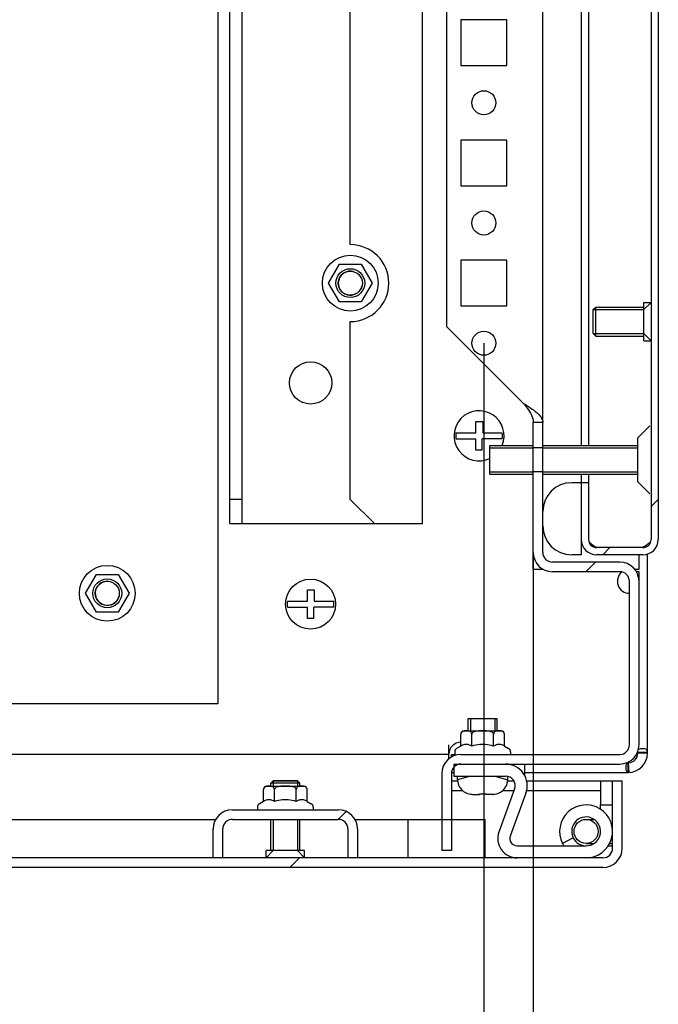
# Model space of a CAD drawing. Units: millimetres. Extents: x 0 to 841, y 0 to 594.
# Drawn here: x 557 to 570, y 84 to 104 of the extents above; entities that cross this region are included whole.
import ezdxf

# ---------------------------------------------------------------- set-up
doc = ezdxf.new("R2010")
doc.units = ezdxf.units.MM
doc.header["$LTSCALE"] = 46.255
doc.header["$PDMODE"] = 3
doc.header["$PDSIZE"] = 1
doc.layers.get('0').update_dxf_attribs({"linetype": 'CONTINUOUS'})
doc.layers.get('Defpoints').update_dxf_attribs({"linetype": 'CONTINUOUS'})
for name, color, linetype in [('02___PRT_ALL_AXES', 7, 'CONTINUOUS'), ('07__ASM_ALL_ANNOTATION', 7, 'CONTINUOUS'), ('ALL_AXES', 7, 'CONTINUOUS'), ('ALL_FEATURES', 7, 'CONTINUOUS'), ('ARRONDIS', 7, 'CONTINUOUS'), ('AXIS', 7, 'CONTINUOUS')]:
    doc.layers.add(name, color=color, linetype=linetype)
doc.styles.get("Standard").update_dxf_attribs({"font": 'gost.ttf'})
doc.dimstyles.new('DIMSTYLE_2', dxfattribs={"dimtxt": 3.5, "dimasz": 4, "dimexe": 0.5, "dimexo": 0, "dimgap": 0.875, "dimtad": 1, "dimdec": 3, "dimlfac": 10, "dimtxsty": 'STANDARD', "dimblk": '_FILLED', "dimblk1": '_FILLED', "dimblk2": '_FILLED', "dimcen": 0.09, "dimadec": 0, "dimazin": 0, "dimtp": 0.8, "dimtm": 0.8, "dimtfac": 1, "dimtdec": 3, "dimtofl": 0, "dimtmove": 0, "dimatfit": 3, "dimldrblk": '_FILLED', "dimfxl": 1, "dimtolj": 1, "dimarcsym": 0})
pattern_1 = [(45, (0, 0), (-11.89354, 11.89354), [])]

# ---------------------------------------------------------------- blocks, each defined once
blk = doc.blocks.new('_FILLED')
at = {"color": 0, "linetype": 'ByBlock'}
blk.add_solid([(0, 0), (-1, 0.125), (-1, -0.125)], dxfattribs=at)
blk = doc.blocks.new('*D22')
at = {"layer": '07__ASM_ALL_ANNOTATION', "color": 0, "linetype": 'Continuous', "lineweight": -2}
for p, q in [((511.574, 92.928), (511.574, 60.748)), ((567.174, 92.928), (567.174, 60.748)), ((515.574, 61.248), (563.174, 61.248))]:
    blk.add_line(p, q, dxfattribs=at)
at = {"layer": 'Defpoints', "color": 0, "linetype": 'Continuous'}
for p in [(511.574, 92.928), (567.174, 92.928), (567.174, 61.248)]:
    blk.add_point(p, dxfattribs=at)
at = {"layer": '07__ASM_ALL_ANNOTATION', "color": 0, "linetype": 'Continuous', "lineweight": -2, "xscale": 4, "yscale": 4, "zscale": 4, "rotation": 180}
blk.add_blockref('_FILLED', (511.574, 61.248), dxfattribs=at)
at = {"layer": '07__ASM_ALL_ANNOTATION', "color": 0, "linetype": 'Continuous', "lineweight": -2, "xscale": 4, "yscale": 4, "zscale": 4}
blk.add_blockref('_FILLED', (567.174, 61.248), dxfattribs=at)
at = {"layer": '07__ASM_ALL_ANNOTATION', "color": 0, "linetype": 'Continuous', "insert": (539.567, 65.623), "char_height": 3.5, "attachment_point": 2}
blk.add_mtext('\\A1;556', dxfattribs=at)
blk = doc.blocks.new('*D23')
at = {"layer": '07__ASM_ALL_ANNOTATION', "color": 0, "linetype": 'Continuous', "lineweight": -2}
for p, q in [((512.599, 97.278), (512.599, 70.069)), ((566.149, 97.278), (566.149, 70.069)), ((562.149, 70.569), (516.599, 70.569))]:
    blk.add_line(p, q, dxfattribs=at)
at = {"layer": 'Defpoints', "color": 0, "linetype": 'Continuous'}
for p in [(512.599, 97.278), (566.149, 97.278), (512.599, 70.569)]:
    blk.add_point(p, dxfattribs=at)
at = {"layer": '07__ASM_ALL_ANNOTATION', "color": 0, "linetype": 'Continuous', "lineweight": -2, "xscale": 4, "yscale": 4, "zscale": 4, "rotation": 180}
blk.add_blockref('_FILLED', (512.599, 70.569), dxfattribs=at)
at = {"layer": '07__ASM_ALL_ANNOTATION', "color": 0, "linetype": 'Continuous', "lineweight": -2, "xscale": 4, "yscale": 4, "zscale": 4}
blk.add_blockref('_FILLED', (566.149, 70.569), dxfattribs=at)
at = {"layer": '07__ASM_ALL_ANNOTATION', "color": 0, "linetype": 'Continuous', "insert": (539.36, 75.61), "char_height": 3.5, "attachment_point": 2}
blk.add_mtext('\\A1;535,5', dxfattribs=at)

msp = doc.modelspace()

# ---------------------------------------------------------------- hatches: boundary and pattern name
at = {"linetype": 'Continuous'}
h = msp.add_hatch(dxfattribs=at)
h.set_pattern_fill('DEFAULT__60', scale=16.82, angle=45, style=0, pattern_type=0)
h.set_pattern_definition(pattern_1)
edge = h.paths.add_edge_path()
edge.add_line((569.77413, 118.85833), (569.77413, 93.19833))
edge.add_spline(control_points=[(569.77413, 93.19833), (569.77413, 93.01088), (569.64158, 92.87833), (569.45413, 92.87833)], knot_values=[0, 0, 0, 0, 1, 1, 1, 1], weights=[1, 0.80473785, 0.80473785, 1], degree=3, periodic=0)
edge.add_line((569.45413, 92.87833), (568.49413, 92.87833))
edge.add_spline(control_points=[(568.17413, 93.19833), (568.17413, 93.01088), (568.30668, 92.87833), (568.49413, 92.87833)], knot_values=[0, 0, 0, 0, 1, 1, 1, 1], weights=[1, 0.80473785, 0.80473785, 1], degree=3, periodic=0)
edge.add_line((568.17413, 94.37833), (568.17413, 93.19833))
edge.add_line((568.32413, 94.37833), (568.17413, 94.37833))
edge.add_line((568.32413, 94.37833), (568.32413, 93.19833))
edge.add_spline(control_points=[(568.32413, 93.19833), (568.32413, 93.09875), (568.39454, 93.02833), (568.49413, 93.02833)], knot_values=[0, 0, 0, 0, 1, 1, 1, 1], weights=[1, 0.80473785, 0.80473785, 1], degree=3, periodic=0)
edge.add_line((569.45413, 93.02833), (568.49413, 93.02833))
edge.add_spline(control_points=[(569.62413, 93.19833), (569.62413, 93.09875), (569.55371, 93.02833), (569.45413, 93.02833)], knot_values=[0, 0, 0, 0, 1, 1, 1, 1], weights=[1, 0.80473785, 0.80473785, 1], degree=3, periodic=0)
edge.add_line((569.62413, 118.85833), (569.62413, 93.19833))
edge.add_spline(control_points=[(569.62413, 118.85833), (569.62413, 118.95792), (569.55371, 119.02833), (569.45413, 119.02833)], knot_values=[0, 0, 0, 0, 1, 1, 1, 1], weights=[1, 0.80473785, 0.80473785, 1], degree=3, periodic=0)
edge.add_line((569.45413, 119.02833), (568.49413, 119.02833))
edge.add_spline(control_points=[(568.32413, 118.85833), (568.32413, 118.95792), (568.39454, 119.02833), (568.49413, 119.02833)], knot_values=[0, 0, 0, 0, 1, 1, 1, 1], weights=[1, 0.80473785, 0.80473785, 1], degree=3, periodic=0)
edge.add_line((568.32413, 118.85833), (568.32413, 117.67833))
edge.add_line((568.32413, 117.67833), (568.17413, 117.67833))
edge.add_line((568.17413, 118.85833), (568.17413, 117.67833))
edge.add_spline(control_points=[(568.17413, 118.85833), (568.17413, 119.04578), (568.30668, 119.17833), (568.49413, 119.17833)], knot_values=[0, 0, 0, 0, 1, 1, 1, 1], weights=[1, 0.80473785, 0.80473785, 1], degree=3, periodic=0)
edge.add_line((569.45413, 119.17833), (568.49413, 119.17833))
edge.add_spline(control_points=[(569.77413, 118.85833), (569.77413, 119.04578), (569.64158, 119.17833), (569.45413, 119.17833)], knot_values=[0, 0, 0, 0, 1, 1, 1, 1], weights=[1, 0.80473785, 0.80473785, 1], degree=3, periodic=0)
h = msp.add_hatch(dxfattribs=at)
h.set_pattern_fill('DEFAULT__64', scale=16.82, angle=45, style=0, pattern_type=0)
h.set_pattern_definition(pattern_1)
edge = h.paths.add_edge_path()
edge.add_line((565.67413, 88.52833), (568.97413, 88.52833))
edge.add_spline(control_points=[(565.47413, 88.32833), (565.47413, 88.44549), (565.55697, 88.52833), (565.67413, 88.52833)], knot_values=[0, 0, 0, 0, 1, 1, 1, 1], weights=[1, 0.80473785, 0.80473785, 1], degree=3, periodic=0)
edge.add_line((565.47413, 88.32833), (565.47413, 86.72833))
edge.add_line((565.47413, 86.72833), (565.27413, 86.72833))
edge.add_line((565.27413, 88.32833), (565.27413, 86.72833))
edge.add_spline(control_points=[(565.27413, 88.32833), (565.27413, 88.56265), (565.43981, 88.72833), (565.67413, 88.72833)], knot_values=[0, 0, 0, 0, 1, 1, 1, 1], weights=[1, 0.80473785, 0.80473785, 1], degree=3, periodic=0)
edge.add_line((565.67413, 88.72833), (568.97413, 88.72833))
edge.add_spline(control_points=[(569.17413, 88.92833), (569.17413, 88.81118), (569.09129, 88.72833), (568.97413, 88.72833)], knot_values=[0, 0, 0, 0, 1, 1, 1, 1], weights=[1, 0.80473785, 0.80473785, 1], degree=3, periodic=0)
edge.add_line((569.17413, 88.92833), (569.17413, 92.32833))
edge.add_spline(control_points=[(568.97413, 92.52833), (569.09129, 92.52833), (569.17413, 92.44549), (569.17413, 92.32833)], knot_values=[0, 0, 0, 0, 1, 1, 1, 1], weights=[1, 0.80473785, 0.80473785, 1], degree=3, periodic=0)
edge.add_line((568.97413, 92.52833), (567.57413, 92.52833))
edge.add_spline(control_points=[(567.17413, 92.92833), (567.17413, 92.69402), (567.33981, 92.52833), (567.57413, 92.52833)], knot_values=[0, 0, 0, 0, 1, 1, 1, 1], weights=[1, 0.80473785, 0.80473785, 1], degree=3, periodic=0)
edge.add_line((567.17413, 92.92833), (567.17413, 94.60333))
edge.add_line((567.37413, 94.60333), (567.17413, 94.60333))
edge.add_line((567.37413, 92.92833), (567.37413, 94.60333))
edge.add_spline(control_points=[(567.37413, 92.92833), (567.37413, 92.81118), (567.45697, 92.72833), (567.57413, 92.72833)], knot_values=[0, 0, 0, 0, 1, 1, 1, 1], weights=[1, 0.80473785, 0.80473785, 1], degree=3, periodic=0)
edge.add_line((568.97413, 92.72833), (567.57413, 92.72833))
edge.add_spline(control_points=[(568.97413, 92.72833), (569.20844, 92.72833), (569.37413, 92.56265), (569.37413, 92.32833)], knot_values=[0, 0, 0, 0, 1, 1, 1, 1], weights=[1, 0.80473785, 0.80473785, 1], degree=3, periodic=0)
edge.add_line((569.37413, 88.92833), (569.37413, 92.32833))
edge.add_spline(control_points=[(569.37413, 88.92833), (569.37413, 88.69402), (569.20844, 88.52833), (568.97413, 88.52833)], knot_values=[0, 0, 0, 0, 1, 1, 1, 1], weights=[1, 0.80473785, 0.80473785, 1], degree=3, periodic=0)
edge = h.paths.add_edge_path()
edge.add_line((567.17413, 95.10333), (567.17413, 95.62833))
edge.add_line((567.37413, 95.62833), (567.17413, 95.62833))
edge.add_line((567.37413, 95.10333), (567.37413, 95.62833))
edge.add_line((567.37413, 95.10333), (567.17413, 95.10333))
h = msp.add_hatch(dxfattribs=at)
h.set_pattern_fill('DEFAULT__57', scale=16.82, angle=45, style=0, pattern_type=0)
h.set_pattern_definition(pattern_1)
edge = h.paths.add_edge_path()
edge.add_line((568.62413, 86.57833), (510.12413, 86.57833))
edge.add_spline(control_points=[(568.82413, 86.77833), (568.82413, 86.66118), (568.74129, 86.57833), (568.62413, 86.57833)], knot_values=[0, 0, 0, 0, 1, 1, 1, 1], weights=[1, 0.80473785, 0.80473785, 1], degree=3, periodic=0)
edge.add_line((568.82413, 86.77833), (568.82413, 88.17833))
edge.add_line((568.82413, 88.17833), (569.02413, 88.17833))
edge.add_line((569.02413, 86.77833), (569.02413, 88.17833))
edge.add_spline(control_points=[(569.02413, 86.77833), (569.02413, 86.54402), (568.85844, 86.37833), (568.62413, 86.37833)], knot_values=[0, 0, 0, 0, 1, 1, 1, 1], weights=[1, 0.80473785, 0.80473785, 1], degree=3, periodic=0)
edge.add_line((568.62413, 86.37833), (510.12413, 86.37833))
edge.add_spline(control_points=[(509.72413, 86.77833), (509.72413, 86.54402), (509.88981, 86.37833), (510.12413, 86.37833)], knot_values=[0, 0, 0, 0, 1, 1, 1, 1], weights=[1, 0.80473785, 0.80473785, 1], degree=3, periodic=0)
edge.add_line((509.72413, 86.77833), (509.72413, 88.17833))
edge.add_line((509.92413, 88.17833), (509.72413, 88.17833))
edge.add_line((509.92413, 86.77833), (509.92413, 88.17833))
edge.add_spline(control_points=[(509.92413, 86.77833), (509.92413, 86.66118), (510.00697, 86.57833), (510.12413, 86.57833)], knot_values=[0, 0, 0, 0, 1, 1, 1, 1], weights=[1, 0.80473785, 0.80473785, 1], degree=3, periodic=0)
h = msp.add_hatch(dxfattribs=at)
h.set_pattern_fill('DEFAULT__76', scale=16.82, angle=45, style=0, pattern_type=0)
h.set_pattern_definition(pattern_1)
edge = h.paths.add_edge_path()
edge.add_line((560.52413, 86.57833), (560.52413, 87.17833))
edge.add_spline(control_points=[(560.52413, 87.17833), (560.52413, 87.41265), (560.68981, 87.57833), (560.92413, 87.57833)], knot_values=[0, 0, 0, 0, 1, 1, 1, 1], weights=[1, 0.80473785, 0.80473785, 1], degree=3, periodic=0)
edge.add_line((560.92413, 87.57833), (563.12413, 87.57833))
edge.add_spline(control_points=[(563.12413, 87.57833), (563.35844, 87.57833), (563.52413, 87.41265), (563.52413, 87.17833)], knot_values=[0, 0, 0, 0, 1, 1, 1, 1], weights=[1, 0.80473785, 0.80473785, 1], degree=3, periodic=0)
edge.add_line((563.52413, 87.17833), (563.52413, 86.57833))
edge.add_line((563.32413, 86.57833), (563.52413, 86.57833))
edge.add_line((563.32413, 87.17833), (563.32413, 86.57833))
edge.add_spline(control_points=[(563.12413, 87.37833), (563.24129, 87.37833), (563.32413, 87.29549), (563.32413, 87.17833)], knot_values=[0, 0, 0, 0, 1, 1, 1, 1], weights=[1, 0.80473785, 0.80473785, 1], degree=3, periodic=0)
edge.add_line((560.92413, 87.37833), (563.12413, 87.37833))
edge.add_spline(control_points=[(560.72413, 87.17833), (560.72413, 87.29549), (560.80697, 87.37833), (560.92413, 87.37833)], knot_values=[0, 0, 0, 0, 1, 1, 1, 1], weights=[1, 0.80473785, 0.80473785, 1], degree=3, periodic=0)
edge.add_line((560.72413, 86.57833), (560.72413, 87.17833))
edge.add_line((560.72413, 86.57833), (560.52413, 86.57833))

# ---------------------------------------------------------------- linework, layer by layer
at = {"color": 7, "linetype": 'Continuous'}
for p, q in [((567.37413, 92.92833), (567.37413, 119.12833)), ((569.62413, 118.85833), (569.62413, 93.19833)), ((569.77413, 118.85833), (569.77413, 93.19833)), ((568.17413, 116.90333), (568.17413, 95.15333)), ((568.32413, 116.90333), (568.32413, 95.15333)), ((564.87413, 93.52833), (564.87413, 110.05333)), ((560.62413, 109.55333), (560.62413, 89.77833)), ((560.87413, 93.52833), (560.87413, 109.55333)), ((561.12413, 93.52833), (561.12413, 109.55333)), ((565.37413, 107.80333), (565.37413, 97.62833)), ((562.92091, 98.52833), (563.14752, 98.92083)), ((563.14752, 98.92083), (563.60074, 98.92083)), ((563.60074, 98.92083), (563.82735, 98.52833)), ((563.14752, 98.13583), (562.92091, 98.52833)), ((563.82735, 98.52833), (563.60074, 98.13583)), ((563.60074, 98.13583), (563.14752, 98.13583)), ((569.47413, 97.97833), (569.62413, 98.12833)), ((568.42413, 97.97833), (569.47413, 97.97833)), ((568.42413, 97.47833), (568.42413, 97.97833)), ((563.37413, 94.02833), (563.37413, 97.72833)), ((565.37413, 97.62833), (566.97413, 96.02833)), ((568.42413, 97.47833), (569.47413, 97.47833)), ((569.47413, 97.47833), (569.62413, 97.32833)), ((565.98413, 95.65333), (566.12613, 95.65333)), ((565.98413, 95.41833), (565.98413, 95.65333)), ((566.12613, 95.65333), (566.12613, 95.41833)), ((567.37413, 95.62833), (567.17413, 95.62833)), ((567.17413, 92.57833), (567.17413, 95.62833)), ((565.56817, 95.41833), (565.98413, 95.41833)), ((566.12613, 95.41833), (566.53009, 95.41833)), ((569.59484, 95.55762), (569.34662, 95.3094)), ((565.56817, 95.28833), (565.98413, 95.28833)), ((565.98413, 95.05333), (565.98413, 95.28833)), ((566.53009, 95.28833), (566.11413, 95.28833)), ((566.11413, 95.05333), (566.11413, 95.28833)), ((569.34662, 94.39727), (569.34662, 95.3094)), ((566.11413, 95.05333), (565.98413, 95.05333)), ((566.27413, 95.15333), (567.17413, 95.15333)), ((566.27413, 94.55333), (566.27413, 95.15333)), ((566.27413, 95.10333), (567.17413, 95.10333)), ((567.37413, 95.10333), (567.17413, 95.10333)), ((567.37413, 95.15333), (569.34662, 95.15333)), ((567.37413, 95.10333), (569.34662, 95.10333)), ((566.27413, 94.60333), (567.17413, 94.60333)), ((567.37413, 94.60333), (567.17413, 94.60333)), ((567.37413, 94.60333), (569.34662, 94.60333)), ((566.27413, 94.55333), (567.17413, 94.55333)), ((567.37413, 94.55333), (569.34662, 94.55333)), ((568.17413, 94.55333), (568.17413, 92.87833)), ((568.32413, 94.55333), (568.32413, 93.19833)), ((569.59484, 94.14904), (569.34662, 94.39727)), ((568.32413, 94.37833), (567.97413, 94.37833)), ((561.12413, 94.02833), (560.87413, 94.02833)), ((563.37413, 94.02833), (563.87413, 93.52833)), ((560.87413, 93.52833), (563.87413, 93.52833)), ((563.87413, 93.52833), (564.87413, 93.52833)), ((569.45413, 93.02833), (568.49413, 93.02833)), ((568.17413, 92.87833), (567.97413, 92.87833)), ((569.45413, 92.87833), (568.49413, 92.87833)), ((569.37413, 92.57833), (569.37413, 92.87833)), ((569.54913, 88.77109), (569.54913, 92.89723)), ((567.17413, 92.57833), (567.39179, 92.57833)), ((568.97413, 92.72833), (567.57413, 92.72833)), ((569.27892, 92.57833), (569.37413, 92.57833)), ((557.87091, 92.07833), (558.09752, 92.47083)), ((558.09752, 92.47083), (558.55074, 92.47083)), ((558.55074, 92.47083), (558.77735, 92.07833)), ((568.97413, 92.52833), (567.57413, 92.52833)), ((569.37413, 92.52833), (569.31232, 92.52833)), ((569.37413, 88.92833), (569.37413, 92.52833)), ((562.48413, 92.15333), (562.62613, 92.15333)), ((562.48413, 91.91833), (562.48413, 92.15333)), ((562.62613, 92.15333), (562.62613, 91.91833)), ((569.17413, 88.92833), (569.17413, 92.32833)), ((558.09752, 91.68583), (557.87091, 92.07833)), ((558.77735, 92.07833), (558.55074, 91.68583)), ((562.06817, 91.91833), (562.48413, 91.91833)), ((562.06817, 91.78833), (562.48413, 91.78833)), ((562.48413, 91.55333), (562.48413, 91.78833)), ((563.03009, 91.78833), (562.61413, 91.78833)), ((562.61413, 91.55333), (562.61413, 91.78833)), ((562.62613, 91.91833), (563.03009, 91.91833)), ((558.55074, 91.68583), (558.09752, 91.68583)), ((562.61413, 91.55333), (562.48413, 91.55333)), ((560.62413, 89.77833), (556.27413, 89.77833)), ((565.82413, 89.47833), (566.42413, 89.47833)), ((565.82413, 89.21833), (565.82413, 89.47833)), ((565.87413, 89.47833), (565.87413, 89.21833)), ((566.37413, 89.47833), (566.37413, 89.21833)), ((566.42413, 89.21833), (566.42413, 89.47833)), ((565.67091, 88.90153), (565.67091, 89.14833)), ((565.74091, 89.21833), (566.50735, 89.21833)), ((565.82413, 89.21616), (565.82395, 89.21618)), ((565.82452, 89.21612), (565.82413, 89.21616)), ((565.89752, 88.90153), (565.89752, 89.14833)), ((566.35074, 88.90153), (566.35074, 89.14833)), ((566.42439, 89.21618), (566.42413, 89.21616)), ((566.57735, 88.90153), (566.57735, 89.14833)), ((565.42413, 88.73202), (565.42413, 88.92833)), ((565.67091, 88.90153), (565.58413, 88.85143)), ((566.57735, 88.90153), (566.66413, 88.85143)), ((565.42413, 88.72833), (555.57413, 88.72833)), ((565.42413, 88.63312), (565.42413, 88.72833)), ((565.47413, 88.72833), (565.54413, 88.72833)), ((565.54413, 88.78215), (565.54413, 88.72833)), ((565.67413, 88.72833), (568.97413, 88.72833)), ((566.70413, 88.78215), (566.70413, 88.72833)), ((569.54913, 88.77109), (569.34913, 88.77109)), ((569.54913, 88.75333), (569.34913, 88.75333)), ((565.52413, 88.52833), (568.97413, 88.52833)), ((565.52413, 88.52833), (565.52413, 88.27833)), ((569.14541, 88.35711), (569.14541, 88.55522)), ((569.14913, 88.55333), (569.14913, 88.35333)), ((569.16681, 88.35372), (569.15797, 88.55353)), ((565.27413, 88.32833), (565.27413, 86.72833)), ((565.47413, 88.32833), (565.47413, 86.72833)), ((565.48083, 88.35333), (565.52413, 88.35333)), ((565.52413, 88.27833), (566.60075, 88.27833)), ((565.60413, 88.19833), (565.60413, 88.27833)), ((565.87413, 88.27833), (565.60413, 88.19833)), ((566.37413, 88.27833), (566.64413, 88.19833)), ((566.64413, 88.19833), (566.64413, 88.2731)), ((567.00075, 88.35333), (569.14541, 88.35333)), ((561.64091, 88.06833), (562.40735, 88.06833)), ((561.72413, 88.06616), (561.72395, 88.06618)), ((561.72452, 88.06612), (561.72413, 88.06616)), ((561.77413, 88.17833), (562.27413, 88.17833)), ((561.77413, 88.17833), (561.77413, 88.06833)), ((562.27413, 88.17833), (562.27413, 88.06833)), ((562.32439, 88.06618), (562.32413, 88.06616)), ((565.47413, 88.17833), (565.60413, 88.17833)), ((565.6388, 88.05833), (565.64317, 88.05833)), ((566.60509, 88.05833), (566.60946, 88.05833)), ((566.64413, 88.17833), (566.78869, 88.17833)), ((567.03938, 88.17833), (569.02413, 88.17833)), ((568.57413, 88.17833), (568.57413, 87.67833)), ((568.82413, 86.77833), (568.82413, 88.17833)), ((569.02413, 86.77833), (569.02413, 88.17833)), ((561.57091, 87.75153), (561.57091, 87.99833)), ((561.79752, 87.75153), (561.79752, 87.99833)), ((562.25074, 87.75153), (562.25074, 87.99833)), ((562.47735, 87.75153), (562.47735, 87.99833)), ((565.47413, 87.97833), (565.70625, 87.97833)), ((565.91395, 87.89833), (566.05913, 87.89833)), ((566.05913, 87.89833), (566.05913, 87.91121)), ((566.18913, 87.89833), (566.18913, 87.9113)), ((566.33431, 87.89833), (566.18913, 87.89833)), ((566.20113, 87.91206), (566.20113, 87.89833)), ((566.78869, 88.00993), (566.46301, 87.11514)), ((566.54201, 87.97833), (566.78869, 87.97833)), ((567.02361, 87.92442), (566.69794, 87.02964)), ((567.02361, 87.97833), (568.57413, 87.97833)), ((561.44413, 87.63215), (561.44413, 87.57833)), ((561.57091, 87.75153), (561.48413, 87.70143)), ((562.47735, 87.75153), (562.56413, 87.70143)), ((562.60413, 87.63215), (562.60413, 87.57833)), ((568.57413, 87.67833), (568.82413, 87.67833)), ((560.92413, 87.57833), (563.12413, 87.57833)), ((553.92413, 87.37833), (560.58593, 87.37833)), ((560.92413, 87.37833), (563.12413, 87.37833)), ((561.77413, 87.37833), (561.77413, 86.72833)), ((562.27413, 87.37833), (562.27413, 86.72833)), ((563.46232, 87.37833), (566.17413, 87.37833)), ((564.57413, 86.57833), (564.57413, 87.37833)), ((566.17413, 86.57833), (566.17413, 87.37833)), ((568.27413, 87.37833), (568.43669, 87.37833)), ((560.52413, 86.57833), (560.52413, 87.17833)), ((560.72413, 86.57833), (560.72413, 87.17833)), ((563.32413, 87.17833), (563.32413, 86.57833)), ((563.52413, 87.17833), (563.52413, 86.57833)), ((566.83889, 86.82833), (568.27413, 86.82833)), ((568.00691, 86.99197), (567.78423, 86.87833)), ((568.27413, 86.87833), (568.43653, 86.87833)), ((568.76403, 86.87833), (568.82413, 86.87833)), ((561.77413, 86.72833), (561.62413, 86.57833)), ((562.27413, 86.72833), (562.42413, 86.57833)), ((565.47413, 86.72833), (565.27413, 86.72833)), ((568.62413, 86.57833), (510.12413, 86.57833)), ((568.62413, 86.37833), (510.12413, 86.37833))]:
    msp.add_line(p, q, dxfattribs=at)
for centre, radius in [((562.54913, 91.85333), 0.52), ((568.27413, 87.12833), 0.25)]:
    msp.add_circle(centre, radius, dxfattribs=at)
for centre, radius, start, end in [((563.37413, 98.52833), 0.25, 75, 345), ((566.04913, 95.35333), 0.52, 337.34456, 295.640884), ((566.04913, 95.35333), 0.48533, 172.303278, 187.696722), ((566.04913, 95.35333), 0.48533, 352.303278, 7.696722), ((567.97413, 93.77833), 0.6, 90, 180), ((567.97413, 93.47833), 0.6, 180, 270), ((568.49413, 93.19833), 0.32, 180, 270), ((568.49413, 93.19833), 0.17, 180, 270), ((569.45413, 93.19833), 0.32, 270, 360), ((569.45413, 93.19833), 0.17, 270, 360), ((567.57413, 92.92833), 0.4, 180, 270), ((567.57413, 92.92833), 0.2, 180, 270), ((568.97413, 92.32833), 0.4, 0, 90), ((568.97413, 92.32833), 0.2, 0, 90), ((558.32413, 92.07833), 0.25, 75, 345), ((562.54913, 91.85333), 0.48533, 172.303278, 187.696722), ((562.54913, 91.85333), 0.48533, 352.303278, 7.696722), ((565.74091, 89.14833), 0.07, 90, 179.9999), ((566.50735, 89.14833), 0.07, 0, 90), ((568.97413, 88.92833), 0.4, 270, 360), ((568.97413, 88.92833), 0.2, 270, 360), ((565.67413, 88.32833), 0.4, 90, 180), ((569.14913, 88.75333), 0.4, 270, 360), ((569.14913, 88.75333), 0.2, 272.533309, 360), ((565.67413, 88.32833), 0.2, 90, 180), ((566.60075, 88.07833), 0.45, 340, 90), ((566.60075, 88.07833), 0.2, 340, 90), ((561.64091, 87.99833), 0.07, 90, 179.9999), ((562.40735, 87.99833), 0.07, 0, 90), ((565.90413, 88.19833), 0.3, 180, 207.818139), ((565.90712, 88.19891), 0.29905, 208.038474, 215.578849), ((566.34114, 88.19891), 0.29905, 324.421151, 331.961526), ((566.34413, 88.19833), 0.3, 332.181861, 360), ((565.91384, 88.2205), 0.32217, 262.570457, 270.018955), ((566.12311, 88.925), 1.01581, 266.388474, 270.057137), ((566.12419, 88.98294), 1.07374, 269.996768, 271.280573), ((566.12474, 88.95631), 1.04711, 271.282985, 271.700661), ((566.12607, 88.9137), 1.00448, 271.697173, 272.627198), ((566.12806, 88.86925), 0.95998, 272.629828, 273.15792), ((566.13021, 88.83027), 0.92095, 273.157938, 273.668289), ((566.13305, 88.78652), 0.8771, 273.666302, 274.451791), ((566.33441, 88.2205), 0.32217, 269.981045, 277.429543), ((568.27413, 87.12833), 0.55, 270, 207.035692), ((560.92413, 87.17833), 0.4, 90, 180), ((563.12413, 87.17833), 0.4, 0, 90), ((568.27413, 87.12833), 0.3, 270, 207.035692), ((560.92413, 87.17833), 0.2, 90, 180), ((563.12413, 87.17833), 0.2, 0, 90), ((566.83889, 86.97833), 0.4, 160, 270), ((566.83889, 86.97833), 0.15, 160, 270), ((568.62413, 86.77833), 0.4, 270, 360), ((568.62413, 86.77833), 0.2, 270, 360)]:
    msp.add_arc(centre, radius, start, end, dxfattribs=at)
for points in [[(566.97413, 96.02833), (567.04299, 95.98449), (567.11215, 95.94085), (567.17778, 95.89229)], [(567.17778, 95.89229), (567.23184, 95.8523), (567.28526, 95.80882), (567.32561, 95.75504)], [(567.32561, 95.75504), (567.34179, 95.73348), (567.35582, 95.70967), (567.36453, 95.68416)], [(569.45791, 88.84747), (569.42313, 88.84749), (569.38827, 88.84055), (569.35492, 88.83067)], [(569.09914, 88.44433), (569.09914, 88.42207), (569.10204, 88.39775), (569.11457, 88.37936)], [(569.11457, 88.37936), (569.12171, 88.36888), (569.13327, 88.36075), (569.14541, 88.35711)]]:
    msp.add_open_spline(points, degree=3, dxfattribs=at)
for points, knots in [([(566.97413, 96.02833), (567.00006, 95.99532), (567.09189, 95.87928), (567.17413, 95.73647), (567.17413, 95.62833)], [0, 0, 0, 0, 0.2796287, 1, 1, 1, 1]), ([(567.36453, 95.68416), (567.36763, 95.67507), (567.37245, 95.65665), (567.37413, 95.63767), (567.37413, 95.62833)], [0, 0, 0, 0, 0.50707785, 1, 1, 1, 1]), ([(568.3469, 93.14167), (568.35151, 93.1358), (568.36202, 93.12416), (568.37355, 93.11356), (568.37976, 93.10822)], [0, 0, 0, 0, 0.47652768, 1, 1, 1, 1]), ([(568.37976, 93.10822), (568.38438, 93.10424), (568.39404, 93.09633), (568.40398, 93.08878), (568.40913, 93.085)], [0, 0, 0, 0, 0.48796098, 1, 1, 1, 1]), ([(568.40913, 93.085), (568.42251, 93.07515), (568.45069, 93.05599), (568.47941, 93.0377), (568.49413, 93.02833)], [0, 0, 0, 0, 0.48781869, 1, 1, 1, 1]), ([(569.53913, 93.085), (569.52574, 93.07515), (569.49757, 93.05599), (569.46884, 93.0377), (569.45413, 93.02833)], [0, 0, 0, 0, 0.48781869, 1, 1, 1, 1]), ([(569.60135, 93.14167), (569.59329, 93.1314), (569.57336, 93.11133), (569.55126, 93.09392), (569.53913, 93.085)], [0, 0, 0, 0, 0.46440079, 1, 1, 1, 1]), ([(565.82395, 89.21618), (565.8101, 89.21757), (565.7822, 89.21792), (565.74722, 89.21733), (565.71912, 89.21229), (565.69737, 89.20303), (565.67661, 89.18226), (565.67091, 89.16055), (565.67091, 89.14833)], [0, 0, 0, 0, 0.21972515, 0.43951884, 0.55091227, 0.66830993, 0.80719357, 1, 1, 1, 1]), ([(565.89752, 89.14833), (565.89752, 89.16095), (565.89142, 89.18336), (565.86941, 89.20418), (565.84669, 89.21303), (565.83181, 89.21536), (565.82452, 89.21612)], [0, 0, 0, 0, 0.34425917, 0.59047657, 0.80000646, 1, 1, 1, 1]), ([(566.35074, 89.14833), (566.35074, 89.15361), (566.34819, 89.16428), (566.33566, 89.18171), (566.31281, 89.19634), (566.28263, 89.2065), (566.25128, 89.21234), (566.2196, 89.21547), (566.17721, 89.21748), (566.12416, 89.21787), (566.07111, 89.21748), (566.02872, 89.21547), (565.99703, 89.21235), (565.96568, 89.20651), (565.93548, 89.19636), (565.91262, 89.18173), (565.90007, 89.16429), (565.89752, 89.15361), (565.89752, 89.14833)], [0, 0, 0, 0, 0.03113725, 0.06235146, 0.12461987, 0.18710941, 0.24965578, 0.31222079, 0.3747921, 0.49993498, 0.62507844, 0.68765188, 0.7502228, 0.81278097, 0.87529437, 0.93760494, 0.96884644, 1, 1, 1, 1]), ([(566.42413, 89.21616), (566.4168, 89.21541), (566.40186, 89.21311), (566.37904, 89.20431), (566.35688, 89.1835), (566.35074, 89.161), (566.35074, 89.14833)], [0, 0, 0, 0, 0.20006402, 0.40955728, 0.65560225, 1, 1, 1, 1]), ([(566.50357, 89.2162), (566.49043, 89.21751), (566.46398, 89.21792), (566.43753, 89.2175), (566.42439, 89.21618)], [0, 0, 0, 0, 0.49999674, 1, 1, 1, 1]), ([(566.57735, 89.14833), (566.57735, 89.16104), (566.57116, 89.18361), (566.54886, 89.20444), (566.52593, 89.21319), (566.51092, 89.21546), (566.50357, 89.2162)], [0, 0, 0, 0, 0.34432025, 0.59018747, 0.79973573, 1, 1, 1, 1]), ([(565.82414, 88.93194), (565.81149, 88.93486), (565.78548, 88.93812), (565.73211, 88.93221), (565.69456, 88.91519), (565.67091, 88.90153)], [0, 0, 0, 0, 0.24375866, 0.48722426, 1, 1, 1, 1]), ([(565.89752, 88.90153), (565.89158, 88.90496), (565.86829, 88.91763), (565.8433, 88.92753), (565.82414, 88.93194)], [0, 0, 0, 0, 0.25868079, 1, 1, 1, 1]), ([(566.12413, 88.93659), (566.10496, 88.93659), (566.02835, 88.93334), (565.95269, 88.91746), (565.89752, 88.90153)], [0, 0, 0, 0, 0.25026577, 1, 1, 1, 1]), ([(566.35074, 88.90153), (566.29557, 88.91746), (566.21991, 88.93334), (566.1433, 88.93659), (566.12413, 88.93659)], [0, 0, 0, 0, 0.74973462, 1, 1, 1, 1]), ([(566.42412, 88.93194), (566.41785, 88.9305), (566.39228, 88.92326), (566.36815, 88.91158), (566.35074, 88.90153)], [0, 0, 0, 0, 0.24230051, 1, 1, 1, 1]), ([(566.57735, 88.90153), (566.55369, 88.91519), (566.51615, 88.93221), (566.46278, 88.93812), (566.43677, 88.93486), (566.42412, 88.93194)], [0, 0, 0, 0, 0.51277575, 0.75624135, 1, 1, 1, 1]), ([(569.54913, 88.77109), (569.54913, 88.79166), (569.53433, 88.8426), (569.48191, 88.84746), (569.45791, 88.84747)], [0, 0, 0, 0, 0.46150774, 1, 1, 1, 1]), ([(569.11759, 88.553), (569.10913, 88.52553), (569.1011, 88.48921), (569.09914, 88.4524), (569.09914, 88.44433)], [0, 0, 0, 0, 0.78058, 1, 1, 1, 1]), ([(561.72395, 88.06618), (561.7101, 88.06757), (561.6822, 88.06792), (561.64722, 88.06733), (561.61912, 88.06229), (561.59737, 88.05303), (561.57661, 88.03226), (561.57091, 88.01055), (561.57091, 87.99833)], [0, 0, 0, 0, 0.21972515, 0.43951884, 0.55091227, 0.66830993, 0.80719357, 1, 1, 1, 1]), ([(561.79752, 87.99833), (561.79752, 88.01095), (561.79142, 88.03336), (561.76941, 88.05418), (561.74669, 88.06303), (561.73181, 88.06536), (561.72452, 88.06612)], [0, 0, 0, 0, 0.34425917, 0.59047657, 0.80000646, 1, 1, 1, 1]), ([(562.25074, 87.99833), (562.25074, 88.00361), (562.24819, 88.01428), (562.23566, 88.03171), (562.21281, 88.04634), (562.18263, 88.0565), (562.15128, 88.06234), (562.1196, 88.06547), (562.07721, 88.06748), (562.02416, 88.06787), (561.97111, 88.06748), (561.92872, 88.06547), (561.89703, 88.06235), (561.86568, 88.05651), (561.83548, 88.04636), (561.81262, 88.03173), (561.80007, 88.01429), (561.79752, 88.00361), (561.79752, 87.99833)], [0, 0, 0, 0, 0.03113725, 0.06235146, 0.12461987, 0.18710941, 0.24965578, 0.31222079, 0.3747921, 0.49993498, 0.62507844, 0.68765188, 0.7502228, 0.81278097, 0.87529437, 0.93760494, 0.96884644, 1, 1, 1, 1]), ([(562.32413, 88.06616), (562.3168, 88.06541), (562.30186, 88.06311), (562.27904, 88.05431), (562.25688, 88.0335), (562.25074, 88.011), (562.25074, 87.99833)], [0, 0, 0, 0, 0.20006402, 0.40955728, 0.65560225, 1, 1, 1, 1]), ([(562.40357, 88.0662), (562.39043, 88.06751), (562.36398, 88.06792), (562.33753, 88.0675), (562.32439, 88.06618)], [0, 0, 0, 0, 0.49999674, 1, 1, 1, 1]), ([(562.47735, 87.99833), (562.47735, 88.01104), (562.47116, 88.03361), (562.44886, 88.05444), (562.42593, 88.06319), (562.41092, 88.06546), (562.40357, 88.0662)], [0, 0, 0, 0, 0.34432025, 0.59018747, 0.79973573, 1, 1, 1, 1]), ([(565.6639, 88.02491), (565.6879, 87.99136), (565.75068, 87.93369), (565.83127, 87.90639), (565.87218, 87.90104)], [0, 0, 0, 0, 0.49992896, 1, 1, 1, 1]), ([(566.37607, 87.90104), (566.41699, 87.90639), (566.49758, 87.93369), (566.56035, 87.99136), (566.58436, 88.02491)], [0, 0, 0, 0, 0.50007188, 1, 1, 1, 1]), ([(561.72414, 87.78194), (561.71149, 87.78486), (561.68548, 87.78812), (561.63211, 87.78221), (561.59456, 87.76519), (561.57091, 87.75153)], [0, 0, 0, 0, 0.24375866, 0.48722426, 1, 1, 1, 1]), ([(561.79752, 87.75153), (561.79158, 87.75496), (561.76829, 87.76763), (561.7433, 87.77753), (561.72414, 87.78194)], [0, 0, 0, 0, 0.25868079, 1, 1, 1, 1]), ([(562.02413, 87.78659), (562.00496, 87.78659), (561.92835, 87.78334), (561.85269, 87.76746), (561.79752, 87.75153)], [0, 0, 0, 0, 0.25026577, 1, 1, 1, 1]), ([(562.25074, 87.75153), (562.19557, 87.76746), (562.11991, 87.78334), (562.0433, 87.78659), (562.02413, 87.78659)], [0, 0, 0, 0, 0.74973462, 1, 1, 1, 1]), ([(562.32412, 87.78194), (562.31785, 87.7805), (562.29228, 87.77326), (562.26815, 87.76158), (562.25074, 87.75153)], [0, 0, 0, 0, 0.24230051, 1, 1, 1, 1]), ([(562.47735, 87.75153), (562.45369, 87.76519), (562.41615, 87.78221), (562.36278, 87.78812), (562.33677, 87.78486), (562.32412, 87.78194)], [0, 0, 0, 0, 0.51277575, 0.75624135, 1, 1, 1, 1])]:
    msp.add_open_spline(points, degree=3, knots=knots, dxfattribs=at)
at = {"layer": '02___PRT_ALL_AXES', "color": 7, "linetype": 'Continuous'}
for p, q in [((563.37413, 99.32833), (563.37413, 109.55333)), ((566.62413, 104.00333), (565.67413, 104.00333)), ((565.67413, 104.00333), (565.67413, 103.05333)), ((566.62413, 103.05333), (566.62413, 104.00333)), ((565.67413, 103.05333), (566.62413, 103.05333)), ((566.62413, 101.50333), (565.67413, 101.50333)), ((565.67413, 101.50333), (565.67413, 100.55333)), ((566.62413, 100.55333), (566.62413, 101.50333)), ((565.67413, 100.55333), (566.62413, 100.55333)), ((566.62413, 99.00333), (565.67413, 99.00333)), ((565.67413, 99.00333), (565.67413, 98.05333)), ((566.62413, 98.05333), (566.62413, 99.00333)), ((565.67413, 98.05333), (566.62413, 98.05333)), ((565.47413, 88.66653), (565.47413, 88.72833)), ((562.03913, 86.57833), (562.00913, 86.57833))]:
    msp.add_line(p, q, dxfattribs=at)
for centre, radius in [((566.14913, 102.27833), 0.25), ((566.14913, 99.77833), 0.25), ((566.14913, 97.27833), 0.25), ((562.54913, 96.45333), 0.44)]:
    msp.add_circle(centre, radius, dxfattribs=at)
for centre, radius, start, end in [((563.37413, 98.52833), 0.8, 270, 90), ((569.17413, 92.32833), 0.25, 130.1444, 270), ((565.67413, 88.73202), 0.25, 90.756895, 180)]:
    msp.add_arc(centre, radius, start, end, dxfattribs=at)
at = {"layer": 'ALL_AXES', "color": 7, "linetype": 'Continuous'}
for p, q in [((569.47413, 98.12833), (569.62413, 98.12833)), ((569.47413, 97.32834), (569.47413, 98.12833)), ((568.42413, 97.97833), (568.47413, 98.02833)), ((568.42413, 97.47833), (568.42413, 97.97833)), ((568.47413, 98.02833), (569.47413, 98.02833)), ((568.47413, 97.42833), (568.47413, 98.02833)), ((568.42413, 97.47833), (568.47413, 97.42833)), ((568.47413, 97.42833), (569.47413, 97.42833)), ((569.47413, 97.32833), (569.62413, 97.32833)), ((561.72413, 88.12833), (561.77413, 88.17833)), ((562.32413, 88.12833), (561.72413, 88.12833)), ((561.72413, 88.06833), (561.72413, 88.12833)), ((562.27413, 88.17833), (561.77413, 88.17833)), ((562.32413, 88.12833), (562.27413, 88.17833)), ((562.32413, 88.06833), (562.32413, 88.12833)), ((561.72413, 86.72833), (561.72413, 87.37833)), ((562.32413, 86.72833), (562.32413, 87.37833)), ((562.42413, 86.72833), (561.62413, 86.72833)), ((561.62413, 86.57833), (561.62413, 86.72833)), ((562.42413, 86.57833), (562.42413, 86.72833))]:
    msp.add_line(p, q, dxfattribs=at)
for centre, radius in [((563.37413, 98.52833), 0.3), ((563.37413, 98.52833), 0.25), ((558.32413, 92.07833), 0.3), ((558.32413, 92.07833), 0.25)]:
    msp.add_circle(centre, radius, dxfattribs=at)
at = {"layer": 'ALL_FEATURES', "color": 7, "linetype": 'Continuous'}
for p, q in [((567.00075, 88.28098), (567.00075, 88.52833)), ((568.57413, 87.58768), (568.57413, 87.67833)), ((568.73489, 86.82833), (568.82413, 86.82833))]:
    msp.add_line(p, q, dxfattribs=at)
for radius, end in [(0.55, 213.216632), (0.3, 270)]:
    msp.add_arc((568.27413, 87.12833), radius, 207.026736, end, dxfattribs=at)
at = {"layer": 'ARRONDIS', "color": 7, "linetype": 'Continuous'}
for centre in [(563.37413, 98.52833), (558.32413, 92.07833)]:
    msp.add_circle(centre, 0.58, dxfattribs=at)
for centre, start, end in [((565.62413, 88.78215), 120, 180), ((566.62413, 88.78215), 0, 60), ((561.52413, 87.63215), 120, 180), ((562.52413, 87.63215), 0, 60)]:
    msp.add_arc(centre, 0.08, start, end, dxfattribs=at)
at = {"layer": 'AXIS', "color": 7, "linetype": 'Continuous'}
msp.add_line((569.54913, 88.75333), (569.54913, 88.77109), dxfattribs=at)

# ---------------------------------------------------------------- dimensions: what is measured, and where the dimension line sits
at = {"layer": '07__ASM_ALL_ANNOTATION', "color": 7, "linetype": 'Continuous'}
dim = msp.add_linear_dim(base=(512.59913, 70.56882), p1=(566.14913, 97.27833), p2=(512.59913, 97.27833), angle=180, dimstyle='DIMSTYLE_2', dxfattribs=at)
dim.commit()
dim.dimension.update_dxf_attribs({"geometry": '*D23', "text_midpoint": (539.35965, 70.56882), "dimtype": 160})
dim = msp.add_linear_dim(base=(567.17413, 61.24808), p1=(511.57413, 92.92833), p2=(567.17413, 92.92833), dimstyle='DIMSTYLE_2', dxfattribs=at)
dim.commit()
dim.dimension.update_dxf_attribs({"geometry": '*D22', "text_midpoint": (539.56733, 61.24808), "dimtype": 160})

doc.saveas('drawing.dxf')
